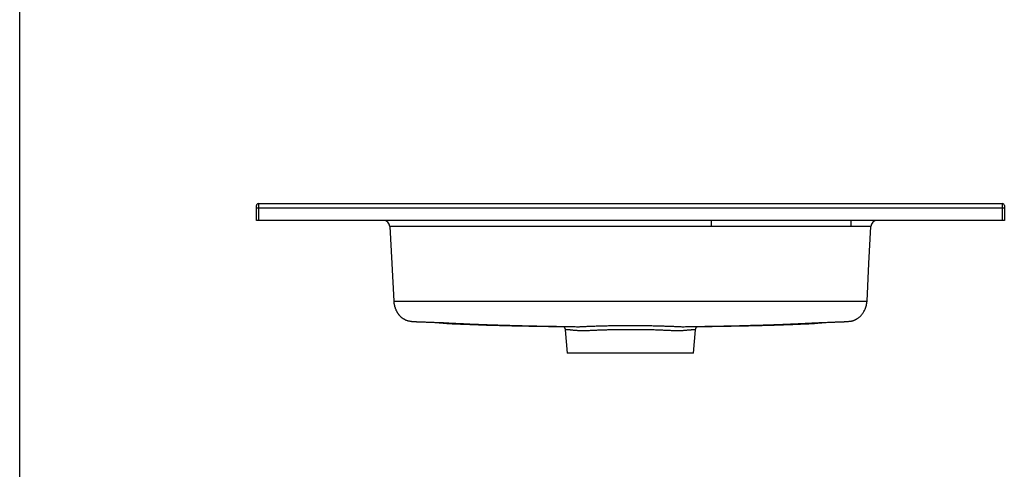
# Model space of a CAD drawing. Units: millimetres. Extents: x 200 to 2050, y 50 to 2920.
# Drawn here: x 200 to 1253, y 1004 to 1485 of the extents above; entities that cross this region are included whole.
import ezdxf

# ---------------------------------------------------------------- set-up
doc = ezdxf.new("R2010")
doc.units = ezdxf.units.MM
doc.header["$LTSCALE"] = 10

msp = doc.modelspace()

# ---------------------------------------------------------------- linework, layer by layer
at = {"color": 7, "linetype": 'Continuous', "lineweight": 25}
for p, q in [((200, 50), (200, 2920)), ((453.3, 1283.4), (453.3, 1286.4)), ((455.3, 1288.4), (455.3, 1283.4)), ((455.3, 1288.4), (1251.3, 1288.4)), ((1251.3, 1283.4), (1251.3, 1288.4)), ((1253.3, 1286.4), (1253.3, 1283.4)), ((455.3, 1283.4), (453.3, 1283.4)), ((453.3, 1270.4), (453.3, 1283.4)), ((1251.3, 1283.4), (455.3, 1283.4)), ((455.3, 1283.4), (455.3, 1270.4)), ((1251.3, 1270.4), (1251.3, 1283.4)), ((1253.3, 1283.4), (1251.3, 1283.4)), ((1253.3, 1283.4), (1253.3, 1270.4)), ((455.3, 1270.4), (453.3, 1270.4)), ((1251.3, 1270.4), (455.3, 1270.4)), ((939.9, 1263.9), (939.9, 1270.4)), ((1089, 1270.4), (1089, 1263.9)), ((1253.3, 1270.4), (1251.3, 1270.4)), ((939.9, 1263.9), (616, 1263.9)), ((1089, 1263.9), (939.9, 1263.9)), ((1090.5, 1263.9), (1089, 1263.9)), ((783.6, 1153.5), (785.8, 1128.4)), ((788.9, 1156.8), (788.8, 1156.8)), ((797.2, 1156.7), (797.3, 1156.7)), ((917.7, 1156.8), (917.6, 1156.8)), ((920.8, 1128.4), (923, 1153.5)), ((853.3, 1128.4), (785.8, 1128.4)), ((920.8, 1128.4), (853.3, 1128.4))]:
    msp.add_line(p, q, dxfattribs=at)
at = {"color": 8, "linetype": 'Continuous', "lineweight": 25}
msp.add_line((788.8, 1156.8), (788.7, 1156.8), dxfattribs=at)
at = {"color": 7, "linetype": 'Continuous', "lineweight": 25, "flags": 128}
for points in [[(596, 1263.8), (598.1, 1224.2), (600.2, 1184)], [(596, 1263.8), (596, 1263.8)], [(1106.4, 1184), (1108.5, 1224.2), (1110.5, 1263.8)], [(1110.5, 1263.8), (1110.5, 1263.8)]]:
    msp.add_lwpolyline(points, dxfattribs=at)
at = {"color": 7, "linetype": 'Continuous', "lineweight": 25}
for centre, radius, start, end in [((455.3, 1286.4), 2, 90, 180), ((1251.3, 1286.4), 2, 0, 90), ((589, 1263.4), 7, 3, 90), ((1117.5, 1263.4), 7, 90, 177)]:
    msp.add_arc(centre, radius, start, end, dxfattribs=at)
for points, knots in [([(616, 1263.9), (616, 1263.9), (615.3, 1263.9), (614, 1264), (611.9, 1264), (609.8, 1264), (607.7, 1264), (605.7, 1264), (603.9, 1264), (602.1, 1264), (600.7, 1264), (599.5, 1264), (598.5, 1264), (597.6, 1264), (596.9, 1263.9), (596.4, 1263.9), (596.1, 1263.8), (596, 1263.8), (596, 1263.8), (596, 1263.8)], [0, 0, 0, 0, 0.000002, 0.063813, 0.127625, 0.19907, 0.270742, 0.342184, 0.413669, 0.485381, 0.556861, 0.616762, 0.676932, 0.737099, 0.796998, 0.864601, 0.932396, 0.999998, 1, 1, 1, 1]), ([(1110.5, 1263.8), (1110.5, 1263.8), (1110.5, 1263.8), (1110.5, 1263.8), (1110.2, 1263.9), (1109.6, 1263.9), (1108.8, 1264), (1107.8, 1264), (1106.5, 1264), (1105.1, 1264), (1103.5, 1264), (1101.9, 1264), (1100.3, 1264), (1098.6, 1264), (1096.7, 1264), (1094.8, 1264), (1092.7, 1264), (1091.2, 1263.9), (1090.5, 1263.9), (1090.5, 1263.9)], [0, 0, 0, 0, 0.000002, 0.063336, 0.126671, 0.198128, 0.269813, 0.341267, 0.412722, 0.484403, 0.555853, 0.616201, 0.676823, 0.737442, 0.797785, 0.865127, 0.932658, 0.999998, 1, 1, 1, 1]), ([(600.2, 1184), (600.2, 1183.9), (600.2, 1183.8), (600.2, 1183.6), (600.2, 1183.4), (600.2, 1183.2), (600.3, 1183), (600.3, 1182.8), (600.3, 1182.6), (600.3, 1182.4), (600.3, 1182.2), (600.3, 1182), (600.4, 1181.9), (600.4, 1181.7), (600.4, 1181.5), (600.4, 1181.4), (600.4, 1181.3), (600.5, 1181.3), (600.5, 1181.2), (600.5, 1180.9), (600.6, 1180.4), (600.8, 1179.7), (601, 1178.8), (601.2, 1178), (601.5, 1177.1), (601.8, 1176.2), (602.2, 1175.3), (602.5, 1174.4), (602.9, 1173.7), (603.3, 1173), (603.6, 1172.4), (603.9, 1171.9), (604.2, 1171.4), (604.5, 1171), (604.8, 1170.5), (605.2, 1170), (605.7, 1169.4), (606.1, 1168.9), (606.6, 1168.3), (607.1, 1167.8), (607.6, 1167.3), (608.1, 1166.9), (608.7, 1166.5), (609.2, 1166), (609.8, 1165.6), (610.5, 1165.2), (611.2, 1164.8), (611.9, 1164.4), (612.7, 1164), (613.5, 1163.7), (614.2, 1163.5), (614.8, 1163.3), (615.4, 1163.1), (616, 1163), (616.9, 1162.8), (617.6, 1162.7), (618.4, 1162.6), (619.2, 1162.4), (620, 1162.4), (620.8, 1162.3), (621.5, 1162.2), (622.2, 1162.2), (623, 1162.1), (623.6, 1162.1), (624.1, 1162.1), (624.5, 1162.1), (624.8, 1162), (625.1, 1162), (625.4, 1162), (625.7, 1162), (626.3, 1162), (627.1, 1162), (628.2, 1161.9), (629.5, 1161.9), (631, 1161.8), (632.8, 1161.8), (634.8, 1161.7), (637.5, 1161.6), (641, 1161.5), (645.2, 1161.3), (648.8, 1161.2), (651.7, 1161.1), (654, 1161), (656.3, 1160.8), (658.6, 1160.7), (660.7, 1160.6), (662.4, 1160.5), (663.8, 1160.4), (665, 1160.4), (666, 1160.3), (666.8, 1160.3), (667.5, 1160.3), (668.1, 1160.2), (668.9, 1160.2), (669.8, 1160.2), (670.9, 1160.1), (672.2, 1160), (673.6, 1160), (676, 1159.9), (679.2, 1159.7), (683.2, 1159.5), (687.3, 1159.4), (691.4, 1159.2), (694.8, 1159.1), (697.8, 1159), (700.2, 1158.9), (702.6, 1158.8), (704.8, 1158.7), (706.8, 1158.7), (708.6, 1158.6), (710.2, 1158.6), (711.6, 1158.5), (712.9, 1158.5), (714.1, 1158.4), (715.7, 1158.4), (717.4, 1158.3), (719.3, 1158.3), (721.5, 1158.2), (723.9, 1158.2), (726.5, 1158.1), (729.4, 1158), (732.5, 1157.9), (735.8, 1157.9), (739.3, 1157.8), (742.9, 1157.7), (746.7, 1157.6), (750.8, 1157.5), (755, 1157.4), (759.5, 1157.4), (764.2, 1157.3), (769, 1157.2), (773.8, 1157.1), (778.6, 1157), (783.7, 1156.9), (788.9, 1156.8), (793.5, 1156.8), (796.3, 1156.7), (797.2, 1156.7)], [0, 0, 0, 0, 0.013528, 0.026024, 0.03748, 0.047891, 0.057254, 0.065564, 0.072822, 0.07831, 0.082992, 0.086872, 0.089955, 0.092252, 0.093788, 0.094298, 0.094501, 0.094679, 0.095063, 0.095665, 0.097566, 0.100324, 0.103368, 0.106567, 0.109921, 0.11343, 0.116965, 0.120287, 0.123409, 0.126364, 0.129186, 0.131918, 0.134604, 0.13717, 0.139605, 0.141991, 0.144413, 0.146955, 0.14963, 0.152194, 0.154614, 0.156901, 0.159334, 0.162113, 0.165305, 0.168959, 0.17309, 0.177081, 0.181699, 0.185534, 0.188626, 0.19051, 0.192097, 0.194956, 0.197749, 0.201389, 0.205557, 0.210392, 0.215665, 0.218658, 0.221785, 0.225145, 0.228125, 0.231374, 0.233015, 0.234646, 0.236025, 0.237128, 0.237611, 0.23921, 0.24087, 0.243604, 0.248921, 0.254215, 0.260038, 0.267672, 0.276084, 0.285185, 0.302157, 0.319982, 0.338678, 0.348357, 0.358261, 0.368391, 0.378486, 0.387631, 0.395727, 0.40134, 0.406287, 0.410564, 0.414164, 0.417084, 0.419498, 0.42261, 0.426524, 0.431243, 0.436775, 0.443127, 0.450297, 0.467557, 0.484126, 0.502918, 0.520681, 0.537723, 0.548791, 0.559575, 0.570066, 0.579904, 0.588876, 0.596973, 0.604188, 0.610513, 0.615316, 0.621099, 0.627874, 0.635647, 0.644425, 0.654215, 0.665024, 0.676861, 0.689735, 0.703653, 0.718624, 0.734657, 0.751056, 0.768449, 0.786841, 0.806239, 0.826647, 0.848071, 0.870512, 0.891979, 0.914303, 0.937483, 0.961516, 0.986399, 1, 1, 1, 1]), ([(600.2, 1184), (600.2, 1184), (600.2, 1184), (600.2, 1184), (600.2, 1184), (600.2, 1184), (600.4, 1184), (600.8, 1184), (601.4, 1184), (602.3, 1184), (603.4, 1184), (604.7, 1184), (606.1, 1184), (607.7, 1184), (609.5, 1184), (611.4, 1184), (613.4, 1184), (615.4, 1184), (617.5, 1184), (619.7, 1184), (621.9, 1184), (624, 1184), (626.2, 1184), (628.4, 1184), (633.2, 1184), (643.4, 1184), (663.7, 1184), (700, 1184), (764.8, 1184), (852.7, 1184), (955.2, 1184), (1031.6, 1184), (1074.8, 1184), (1084.8, 1184), (1086.9, 1184), (1089, 1184), (1091.1, 1184), (1093.2, 1184), (1095.2, 1184), (1097, 1184), (1098.8, 1184), (1100.4, 1184), (1101.9, 1184), (1103.1, 1184), (1104.2, 1184), (1105.1, 1184), (1105.7, 1184), (1106.2, 1184), (1106.4, 1184), (1106.3, 1184), (1106.4, 1184), (1106.4, 1184), (1106.4, 1184), (1106.4, 1184), (1106.4, 1184), (1106.4, 1184), (1106.4, 1184)], [0, 0, 0, 0, 0.029243, 0.050872, 0.054477, 0.058083, 0.061701, 0.065333, 0.068978, 0.072633, 0.076296, 0.079965, 0.083638, 0.087312, 0.090984, 0.094653, 0.098317, 0.101972, 0.105618, 0.109319, 0.113011, 0.116704, 0.120396, 0.124088, 0.127779, 0.145181, 0.176249, 0.231708, 0.330699, 0.507449, 0.681159, 0.854923, 0.898399, 0.902023, 0.905647, 0.90928, 0.912925, 0.916581, 0.920244, 0.923913, 0.927586, 0.93126, 0.934932, 0.938601, 0.942264, 0.945919, 0.949564, 0.953196, 0.957286, 0.961364, 0.965441, 0.969518, 0.973595, 0.977672, 0.996891, 1, 1, 1, 1]), ([(909.3, 1156.7), (910.3, 1156.7), (913.2, 1156.8), (917.9, 1156.8), (923.3, 1156.9), (928.3, 1157), (933.2, 1157.1), (937.8, 1157.2), (942.1, 1157.3), (946, 1157.3), (949.7, 1157.4), (953.1, 1157.5), (956.3, 1157.5), (959.4, 1157.6), (962.2, 1157.7), (964.9, 1157.7), (967.4, 1157.8), (969.8, 1157.8), (971.9, 1157.9), (973.8, 1157.9), (975.5, 1158), (977, 1158), (978.3, 1158), (979.4, 1158.1), (980.3, 1158.1), (981.3, 1158.1), (982.3, 1158.2), (983.6, 1158.2), (985.3, 1158.2), (987.3, 1158.3), (989.5, 1158.4), (991.9, 1158.4), (994.5, 1158.5), (997.1, 1158.6), (1000.4, 1158.7), (1004.3, 1158.8), (1008.9, 1159), (1013.5, 1159.1), (1017.2, 1159.3), (1020.3, 1159.4), (1022.5, 1159.5), (1024.8, 1159.6), (1027, 1159.7), (1029.1, 1159.8), (1030.9, 1159.9), (1032.5, 1159.9), (1033.8, 1160), (1035.2, 1160.1), (1036.6, 1160.1), (1038.2, 1160.2), (1039.9, 1160.3), (1041.7, 1160.4), (1043.8, 1160.5), (1046.1, 1160.6), (1048.5, 1160.8), (1051, 1160.9), (1053.6, 1161), (1056.1, 1161.1), (1058.6, 1161.2), (1061.3, 1161.3), (1064.1, 1161.4), (1066.9, 1161.5), (1069.5, 1161.6), (1071.7, 1161.7), (1073.4, 1161.8), (1074.7, 1161.8), (1075.8, 1161.9), (1076.9, 1161.9), (1077.9, 1161.9), (1078.8, 1162), (1079.6, 1162), (1080.4, 1162), (1081, 1162), (1081.6, 1162), (1082.1, 1162.1), (1082.9, 1162.1), (1083.6, 1162.1), (1084.5, 1162.2), (1085.2, 1162.2), (1086, 1162.3), (1086.7, 1162.4), (1087.7, 1162.5), (1088.6, 1162.6), (1089.4, 1162.7), (1090, 1162.8), (1090.5, 1162.9), (1090.9, 1163), (1091.2, 1163.1), (1091.5, 1163.2), (1091.7, 1163.3), (1091.9, 1163.3), (1092, 1163.4), (1092.1, 1163.4), (1092.2, 1163.5), (1092.3, 1163.5), (1092.5, 1163.6), (1092.8, 1163.8), (1093.2, 1163.9), (1093.7, 1164.2), (1094.3, 1164.5), (1095, 1164.8), (1095.8, 1165.3), (1096.8, 1166), (1098, 1166.8), (1099.3, 1168), (1100.6, 1169.3), (1101.7, 1170.7), (1102.7, 1172.2), (1103.7, 1173.9), (1104.5, 1175.6), (1105.2, 1177.6), (1105.8, 1179.6), (1106.2, 1181.7), (1106.3, 1183.2), (1106.4, 1184)], [0, 0, 0, 0, 0.0155, 0.042761, 0.068859, 0.093792, 0.117558, 0.140158, 0.161595, 0.180227, 0.197889, 0.214584, 0.230317, 0.245094, 0.258919, 0.272126, 0.284343, 0.295576, 0.305832, 0.315115, 0.323432, 0.330788, 0.336691, 0.341792, 0.346161, 0.350655, 0.355541, 0.360818, 0.369648, 0.379383, 0.390015, 0.401534, 0.413902, 0.426478, 0.439006, 0.460807, 0.482447, 0.50391, 0.524914, 0.535683, 0.546294, 0.556746, 0.567031, 0.576748, 0.585695, 0.592383, 0.598575, 0.604413, 0.610841, 0.618031, 0.625973, 0.634658, 0.644075, 0.654714, 0.666123, 0.678057, 0.689777, 0.701229, 0.712414, 0.725489, 0.738188, 0.750517, 0.762479, 0.774011, 0.779993, 0.785549, 0.790684, 0.795405, 0.799717, 0.803625, 0.807457, 0.809977, 0.812794, 0.814306, 0.815802, 0.818828, 0.822837, 0.826559, 0.82976, 0.832281, 0.835433, 0.838774, 0.842942, 0.846211, 0.8483, 0.850054, 0.851654, 0.853496, 0.855663, 0.858205, 0.861584, 0.865558, 0.870097, 0.874616, 0.878901, 0.88296, 0.888901, 0.894346, 0.899347, 0.904568, 0.90941, 0.914096, 0.91887, 0.92551, 0.932615, 0.940335, 0.946618, 0.953367, 0.960583, 0.968066, 0.975734, 0.983563, 0.991631, 1, 1, 1, 1]), ([(646.1, 1161.3), (646.2, 1161.3), (646.8, 1161.2), (647.9, 1161.1), (649.6, 1160.9), (651.2, 1160.8), (652.6, 1160.6), (653.7, 1160.5), (654.4, 1160.5), (655.2, 1160.4), (655.9, 1160.4), (656.6, 1160.3), (657.5, 1160.2), (658.5, 1160.2), (659.5, 1160.1), (660.4, 1160.1), (661, 1160), (661.5, 1160), (661.8, 1160), (662.2, 1160), (662.6, 1159.9), (663.2, 1159.9), (664, 1159.9), (665.5, 1159.8), (667.6, 1159.7), (670.3, 1159.6), (673, 1159.5), (675.8, 1159.4), (678.6, 1159.3), (681.5, 1159.2), (684.4, 1159), (687.1, 1158.9), (689.6, 1158.9), (691.8, 1158.8), (693.8, 1158.7), (695.7, 1158.7), (697.5, 1158.6), (699.5, 1158.5), (701.6, 1158.5), (704.1, 1158.4), (706.8, 1158.3), (709.4, 1158.2), (711.9, 1158.2), (714.2, 1158.1), (716.3, 1158.1), (718.1, 1158), (719.5, 1158), (720.7, 1158), (722.1, 1157.9), (723.7, 1157.9), (725.4, 1157.8), (727.4, 1157.8), (729.6, 1157.7), (732.1, 1157.7), (734.9, 1157.6), (737.9, 1157.6), (741.1, 1157.5), (744.7, 1157.4), (748.5, 1157.4), (752.7, 1157.3), (757.2, 1157.2), (761.9, 1157.1), (766.9, 1157.1), (772.1, 1157), (777.1, 1156.9), (780.3, 1156.9), (781.8, 1156.9)], [0, 0, 0, 0, 0.000876, 0.012276, 0.023692, 0.035115, 0.046078, 0.051921, 0.057078, 0.061689, 0.066487, 0.071573, 0.077068, 0.083866, 0.092167, 0.097572, 0.102001, 0.105169, 0.107288, 0.109544, 0.112122, 0.116832, 0.122357, 0.128683, 0.148502, 0.167964, 0.18719, 0.20736, 0.227685, 0.24915, 0.270942, 0.291076, 0.309444, 0.326032, 0.340027, 0.353255, 0.366974, 0.381197, 0.395926, 0.415454, 0.435785, 0.45556, 0.474035, 0.4912, 0.507044, 0.52156, 0.530103, 0.539, 0.549293, 0.560989, 0.574091, 0.588607, 0.604541, 0.623716, 0.644625, 0.667275, 0.691678, 0.717841, 0.747523, 0.779205, 0.812896, 0.848603, 0.886332, 0.926088, 0.965431, 1, 1, 1, 1]), ([(924.7, 1156.9), (925.4, 1156.9), (928.2, 1156.9), (933.1, 1157), (939.1, 1157.1), (944.8, 1157.1), (950.1, 1157.2), (955.1, 1157.3), (959.8, 1157.4), (964.2, 1157.5), (968.5, 1157.6), (972.4, 1157.7), (976.1, 1157.7), (979.6, 1157.8), (982.9, 1157.9), (985.9, 1158), (988.6, 1158), (991.1, 1158.1), (993.3, 1158.1), (995.8, 1158.2), (998.6, 1158.3), (1001.5, 1158.4), (1003.9, 1158.4), (1005.7, 1158.5), (1007.1, 1158.5), (1008.7, 1158.6), (1010.3, 1158.6), (1012, 1158.7), (1013.9, 1158.8), (1015.9, 1158.8), (1018, 1158.9), (1022.5, 1159.1), (1027.1, 1159.2), (1031.7, 1159.4), (1034.2, 1159.5), (1036.5, 1159.6), (1038.7, 1159.7), (1040.7, 1159.8), (1042.4, 1159.9), (1043.9, 1159.9), (1045.1, 1160), (1046.3, 1160.1), (1047.6, 1160.1), (1048.9, 1160.2), (1050.3, 1160.3), (1051.6, 1160.4), (1053, 1160.6), (1054.3, 1160.7), (1055.7, 1160.8), (1057.1, 1160.9), (1058.8, 1161.1), (1059.9, 1161.2), (1060.4, 1161.3)], [0, 0, 0, 0, 0.016176, 0.064211, 0.110095, 0.153828, 0.193092, 0.23045, 0.265907, 0.299472, 0.331153, 0.36096, 0.388905, 0.414999, 0.439253, 0.461679, 0.481937, 0.500454, 0.517241, 0.53246, 0.55644, 0.578315, 0.5981, 0.608787, 0.618765, 0.629698, 0.642805, 0.654846, 0.668263, 0.683047, 0.699136, 0.715664, 0.781781, 0.799472, 0.817284, 0.834876, 0.850808, 0.864936, 0.87728, 0.887924, 0.895255, 0.903085, 0.912057, 0.92223, 0.93026, 0.939235, 0.949636, 0.95844, 0.967043, 0.976881, 0.989036, 1, 1, 1, 1]), ([(781.7, 1157), (781.8, 1156.9), (782, 1156.7), (782.3, 1156.4), (782.7, 1156), (782.9, 1155.5), (783.2, 1155.1), (783.4, 1154.5), (783.5, 1154), (783.6, 1153.6), (783.6, 1153.5)], [0, 0, 0, 0, 0.102761, 0.222455, 0.348799, 0.479566, 0.612981, 0.747956, 0.883846, 1, 1, 1, 1]), ([(923, 1153.5), (923, 1153.6), (923, 1154), (923.1, 1154.4), (923.3, 1155), (923.5, 1155.4), (923.8, 1155.9), (924.1, 1156.3), (924.4, 1156.6), (924.7, 1156.8), (924.8, 1156.9), (924.8, 1157)], [0, 0, 0, 0, 0.0991459, 0.2340216, 0.3654141, 0.4932919, 0.6174241, 0.7372858, 0.852039, 0.9608078, 1, 1, 1, 1])]:
    msp.add_open_spline(points, degree=3, knots=knots, dxfattribs=at)
at = {"color": 8, "linetype": 'Continuous', "lineweight": 25}
for points, knots in [([(922.9, 1153.5), (922.9, 1153.5), (923, 1153.5), (922.8, 1153.5), (922.6, 1153.5), (922.2, 1153.5), (921.7, 1153.5), (921.1, 1153.5), (920.3, 1153.4), (919.4, 1153.3), (918.4, 1153.2), (917.3, 1153.1), (916.2, 1153), (914.8, 1152.9), (913.4, 1152.8), (911.9, 1152.6), (910.2, 1152.5), (908.5, 1152.4), (906.6, 1152.2), (904.7, 1152.1), (902.7, 1152.2), (900.7, 1152.3), (898.5, 1152.4), (896.3, 1152.5), (894, 1152.6), (891.6, 1152.7), (889.2, 1152.8), (886.7, 1152.9), (884.1, 1153), (881.5, 1153.1), (878.8, 1153.2), (876, 1153.2), (873.2, 1153.3), (870.4, 1153.4), (867.6, 1153.4), (864.8, 1153.4), (861.9, 1153.5), (859, 1153.5), (856, 1153.5), (853.1, 1153.5), (850.2, 1153.5), (847.4, 1153.5), (844.8, 1153.5), (842.1, 1153.4), (839.5, 1153.4), (836.8, 1153.4), (834.1, 1153.3), (831.5, 1153.3), (829, 1153.2), (826.4, 1153.1), (824, 1153.1), (821.6, 1153), (819.2, 1152.9), (816.9, 1152.8), (814.6, 1152.7), (812.3, 1152.6), (810.2, 1152.5), (808.1, 1152.4), (806.1, 1152.3), (804.2, 1152.2), (802.3, 1152.2), (800.5, 1152.1), (798.8, 1152.3), (797.1, 1152.4), (795.4, 1152.6), (793.9, 1152.7), (792.4, 1152.8), (791.1, 1153), (789.8, 1153.1), (788.7, 1153.2), (787.7, 1153.3), (786.8, 1153.4), (785.9, 1153.4), (785.2, 1153.5), (784.7, 1153.5), (784.2, 1153.5), (783.9, 1153.5), (783.7, 1153.5), (783.6, 1153.5), (783.6, 1153.5), (783.6, 1153.5)], [0, 0, 0, 0, 0.00845, 0.021559, 0.03469, 0.047893, 0.061119, 0.074616, 0.088139, 0.101738, 0.115363, 0.12847, 0.1416, 0.154799, 0.168022, 0.181508, 0.195019, 0.208605, 0.222215, 0.235314, 0.248459, 0.261569, 0.274702, 0.287901, 0.301122, 0.314206, 0.327311, 0.340485, 0.353681, 0.367139, 0.380622, 0.394179, 0.407761, 0.420844, 0.43395, 0.447124, 0.460321, 0.473781, 0.487267, 0.500826, 0.514411, 0.526598, 0.538804, 0.551065, 0.563344, 0.575835, 0.588345, 0.600914, 0.613504, 0.625691, 0.637897, 0.650157, 0.662436, 0.674924, 0.687433, 0.7, 0.712586, 0.724774, 0.73698, 0.749173, 0.761403, 0.773651, 0.785971, 0.798947, 0.811944, 0.82492, 0.837918, 0.850983, 0.864069, 0.877062, 0.890077, 0.90316, 0.916266, 0.929635, 0.943028, 0.956495, 0.969988, 0.982959, 0.995952, 1, 1, 1, 1]), ([(797.3, 1156.7), (797.8, 1156.7), (798.9, 1156.7), (800.6, 1156.8), (802.7, 1156.9), (804.8, 1157), (807, 1157.1), (809.3, 1157.2), (811.6, 1157.3), (814, 1157.4), (816.5, 1157.5), (819.1, 1157.5), (821.7, 1157.6), (824.4, 1157.7), (827.1, 1157.8), (829.9, 1157.8), (832.6, 1157.9), (835.4, 1157.9), (838.2, 1158), (841.1, 1158), (844, 1158), (846.9, 1158), (849.9, 1158), (852.9, 1158.1), (856, 1158.1), (859.1, 1158), (862.2, 1158), (865.3, 1158), (868.4, 1158), (871.5, 1157.9), (874.6, 1157.9), (877.5, 1157.8), (880.4, 1157.7), (883.3, 1157.7), (886.1, 1157.6), (888.9, 1157.5), (891.6, 1157.4), (894.3, 1157.3), (896.9, 1157.2), (899.4, 1157.1), (901.7, 1157), (904, 1156.9), (906.2, 1156.8), (908, 1156.7), (909, 1156.7), (909.3, 1156.7)], [0, 0, 0, 0, 0.016537, 0.038447, 0.060422, 0.082941, 0.105493, 0.128067, 0.150674, 0.173382, 0.196123, 0.219248, 0.242409, 0.265679, 0.288985, 0.311575, 0.334198, 0.356922, 0.379681, 0.40283, 0.426015, 0.449309, 0.47264, 0.496889, 0.521178, 0.545595, 0.570053, 0.594999, 0.61999, 0.645118, 0.670293, 0.694531, 0.718811, 0.743216, 0.767663, 0.792593, 0.817568, 0.842679, 0.867835, 0.891911, 0.916027, 0.940263, 0.964539, 0.987656, 1, 1, 1, 1])]:
    msp.add_open_spline(points, degree=3, knots=knots, dxfattribs=at)

doc.saveas('drawing.dxf')
